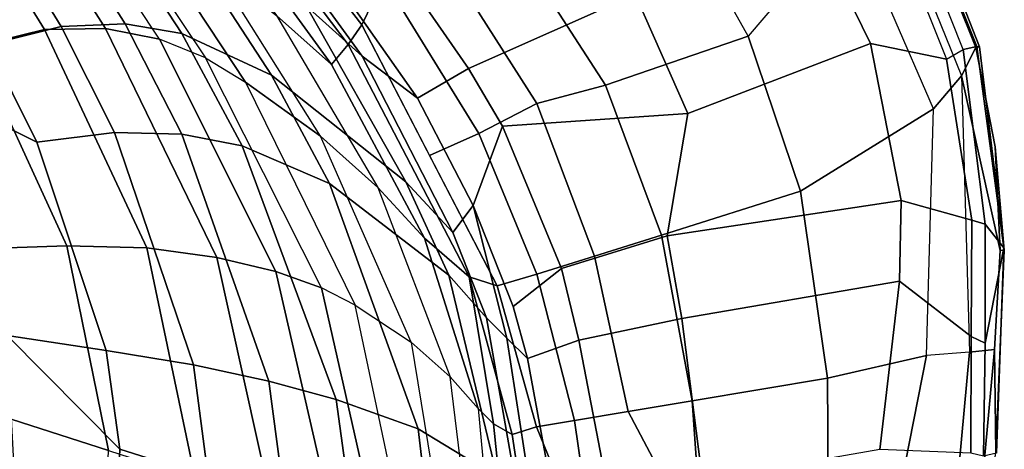
# Model space of a CAD drawing. Units: inches. Extents: x -2 to 423, y -6 to 285.
# Drawn here: x 323 to 329, y 35 to 37 of the extents above; entities that cross this region are included whole.
import ezdxf

# ---------------------------------------------------------------- set-up
doc = ezdxf.new("R2010")
doc.units = ezdxf.units.IN
doc.header["$MEASUREMENT"] = 0
doc.layers.add('SEAT', color=5, linetype='Continuous')

# ---------------------------------------------------------------- blocks, each defined once
blk = doc.blocks.new('LDFAR_0T')
at = {"layer": 'SEAT'}
for points in [[(-5.4048, -6.6968, 17.1107), (-4.869, -6.4217, 16.8176), (-5.4209, -5.8262, 16.7202), (-6.0545, -5.9944, 16.9984)], [(-4.503, -6.7551, 16.6599), (-5.447, -6.7495, 16.9066), (-6.0949, -6.0407, 16.79), (-5.3119, -6.0257, 16.5069)], [(-5.447, -6.7495, 16.9066), (-5.9314, -7.0022, 17.3363), (-6.6709, -6.2003, 17.2064), (-6.0949, -6.0407, 16.79)], [(-5.4048, -6.6968, 17.1107), (-4.3767, -7.378, 17.2808), (-4.0151, -6.9912, 16.9478), (-4.869, -6.4217, 16.8176)], [(-4.7191, -7.7029, 17.7293), (-4.3767, -7.378, 17.2808), (-5.4048, -6.6968, 17.1107), (-5.8837, -6.9412, 17.5242)], [(-4.9781, -7.1061, 16.9891), (-5.4023, -7.4084, 17.4299), (-5.9314, -7.0022, 17.3363), (-5.447, -6.7495, 16.9066)], [(-5.447, -6.7495, 16.9066), (-4.503, -6.7551, 16.6599), (-4.9781, -7.1061, 16.9891), (-5.447, -6.7495, 16.9066)], [(-4.503, -6.7551, 16.6599), (-3.0037, -7.412, 16.8753), (-3.8195, -7.6853, 17.1844), (-4.9781, -7.1061, 16.9891)], [(-6.3086, -7.1525, 18.0708), (-5.0508, -7.9548, 18.299), (-4.7191, -7.7029, 17.7293), (-5.8837, -6.9412, 17.5242)], [(-5.9314, -7.0022, 17.3363), (-5.4023, -7.4084, 17.4299), (-5.7843, -7.6559, 17.9914), (-6.3557, -7.2185, 17.8896)], [(-4.3767, -7.378, 17.2808), (-3.1631, -7.8272, 17.4708), (-2.9775, -7.3771, 17.0824), (-4.0151, -6.9912, 16.9478)], [(-3.8195, -7.6853, 17.1844), (-4.1029, -8.0503, 17.6589), (-5.4023, -7.4084, 17.4299), (-4.9781, -7.1061, 16.9891)], [(-5.357, -8.1422, 18.9448), (-5.0508, -7.9548, 18.299), (-6.3086, -7.1525, 18.0708), (-6.6612, -7.324, 18.7079)], [(-6.1429, -7.8595, 18.6275), (-6.7386, -7.4064, 18.5197), (-6.3557, -7.2185, 17.8896), (-5.7843, -7.6559, 17.9914)], [(-6.9128, -7.4444, 19.3988), (-5.6138, -8.2642, 19.6294), (-5.357, -8.1422, 18.9448), (-6.6612, -7.324, 18.7079)], [(-6.6061, -8.0784, 20.0484), (-7.1865, -7.6206, 19.9459), (-6.7386, -7.4064, 18.5197), (-6.1429, -7.8595, 18.6275)], [(-5.4023, -7.4084, 17.4299), (-4.1029, -8.0503, 17.6589), (-4.3919, -8.3229, 18.241), (-5.7843, -7.6559, 17.9914)], [(-3.3815, -8.1884, 17.9646), (-3.1631, -7.8272, 17.4708), (-4.3767, -7.378, 17.2808), (-4.7191, -7.7029, 17.7293)], [(-3.2104, -7.8871, 17.2803), (-3.8195, -7.6853, 17.1844), (-3.0037, -7.412, 16.8753), (-3.2104, -7.8871, 17.2803)], [(-5.8274, -8.3316, 20.3242), (-5.6138, -8.2642, 19.6294), (-6.9128, -7.4444, 19.3988), (-7.0768, -7.5206, 20.1028)], [(-6.215, -8.411, 21.709), (-7.3119, -7.6249, 21.5064), (-7.0768, -7.5206, 20.1028), (-5.8274, -8.3316, 20.3242)], [(-7.1368, -8.2082, 22.7909), (-7.6058, -7.7982, 22.7437), (-7.1865, -7.6206, 19.9459), (-6.6061, -8.0784, 20.0484)], [(-7.4699, -7.689, 22.8278), (-6.5228, -8.4298, 22.9287), (-6.215, -8.411, 21.709), (-7.3119, -7.6249, 21.5064)], [(-4.3919, -8.3229, 18.241), (-4.6918, -8.5253, 18.8936), (-6.1429, -7.8595, 18.6275), (-5.7843, -7.6559, 17.9914)], [(-6.7708, -8.4142, 24.0605), (-7.5912, -7.7337, 24.0953), (-7.4699, -7.689, 22.8278), (-6.5228, -8.4298, 22.9287)], [(-5.0508, -7.9548, 18.299), (-3.6328, -8.446, 18.5588), (-3.3815, -8.1884, 17.9646), (-4.7191, -7.7029, 17.7293)], [(-4.1029, -8.0503, 17.6589), (-3.8195, -7.6853, 17.1844), (-3.2104, -7.8871, 17.2803), (-3.4386, -8.2703, 17.7746)], [(-7.0217, -8.4475, 25.2085), (-6.9005, -8.4146, 24.6308), (-7.6881, -7.7721, 24.7232), (-7.7843, -7.8844, 25.3259)], [(-7.6881, -7.7721, 24.7232), (-6.9005, -8.4146, 24.6308), (-6.7708, -8.4142, 24.0605), (-7.5912, -7.7337, 24.0953)], [(-3.3815, -8.1884, 17.9646), (-2.2115, -8.4646, 18.1704), (-2.037, -8.0997, 17.6419), (-3.1631, -7.8272, 17.4708)], [(-7.9602, -8.2159, 25.9914), (-7.091, -8.5805, 25.6034), (-7.0217, -8.4475, 25.2085), (-7.7843, -7.8844, 25.3259)], [(-4.6918, -8.5253, 18.8936), (-5.212, -8.7329, 20.2936), (-6.6061, -8.0784, 20.0484), (-6.1429, -7.8595, 18.6275)], [(-3.2104, -7.8871, 17.2803), (-2.0685, -8.1618, 17.4529), (-2.2467, -8.5544, 17.9802), (-3.4386, -8.2703, 17.7746)], [(-3.9012, -8.6259, 19.2117), (-3.6328, -8.446, 18.5588), (-5.0508, -7.9548, 18.299), (-5.357, -8.1422, 18.9448)], [(-3.4386, -8.2703, 17.7746), (-3.6941, -8.5467, 18.3673), (-4.3919, -8.3229, 18.241), (-4.1029, -8.0503, 17.6589)], [(-5.212, -8.7329, 20.2936), (-6.0918, -8.8484, 22.9386), (-7.1368, -8.2082, 22.7909), (-6.6061, -8.0784, 20.0484)], [(-5.6138, -8.2642, 19.6294), (-4.1711, -8.741, 19.8861), (-3.9012, -8.6259, 19.2117), (-5.357, -8.1422, 18.9448)], [(-2.4356, -8.7091, 18.7794), (-2.2115, -8.4646, 18.1704), (-3.3815, -8.1884, 17.9646), (-3.6328, -8.446, 18.5588)], [(-7.4096, -9.0279, 26.1896), (-7.2237, -8.7666, 25.94), (-7.9602, -8.2159, 25.9914), (-8.3116, -8.7493, 26.4096)], [(-7.091, -8.5805, 25.6034), (-7.091, -8.5805, 25.6034), (-7.9602, -8.2159, 25.9914), (-7.2237, -8.7666, 25.94)], [(-6.5982, -8.8281, 24.6379), (-6.7683, -8.8287, 25.2139), (-7.5633, -8.2823, 25.2336), (-7.4079, -8.2352, 24.6126)], [(-6.428, -8.8274, 24.0618), (-6.5982, -8.8281, 24.6379), (-7.4079, -8.2352, 24.6126), (-7.3024, -8.2156, 24.004)], [(-6.428, -8.8274, 24.0618), (-7.3024, -8.2156, 24.004), (-7.1368, -8.2082, 22.7909), (-6.0918, -8.8484, 22.9386)], [(-6.9067, -9.12, 25.833), (-7.6811, -8.5958, 25.8144), (-7.5633, -8.2823, 25.2336), (-6.7683, -8.8287, 25.2139)], [(-4.4399, -8.8057, 20.5686), (-5.8274, -8.3316, 20.3242), (-5.6138, -8.2642, 19.6294), (-4.1711, -8.741, 19.8861)], [(-2.4745, -8.8227, 18.589), (-3.6941, -8.5467, 18.3673), (-3.4386, -8.2703, 17.7746), (-2.2467, -8.5544, 17.9802)], [(-6.215, -8.411, 21.709), (-4.9776, -8.8923, 21.9338), (-4.4399, -8.8057, 20.5686), (-5.8274, -8.3316, 20.3242)], [(-4.6918, -8.5253, 18.8936), (-4.3919, -8.3229, 18.241), (-3.6941, -8.5467, 18.3673), (-3.9717, -8.7432, 19.027)], [(-6.9005, -8.4146, 24.6308), (-7.0217, -8.4475, 25.2085), (-6.1849, -8.9266, 25.1967), (-6.9005, -8.4146, 24.6308)], [(-6.1849, -8.9266, 25.1967), (-5.8362, -8.9016, 24.1456), (-6.7708, -8.4142, 24.0605), (-6.9005, -8.4146, 24.6308)], [(-6.7708, -8.4142, 24.0605), (-5.8362, -8.9016, 24.1456), (-5.431, -8.9172, 23.0891), (-6.5228, -8.4298, 22.9287)], [(-5.431, -8.9172, 23.0891), (-6.5228, -8.4298, 22.9287), (-6.215, -8.411, 21.709), (-4.9776, -8.8923, 21.9338)], [(-6.1849, -8.9266, 25.1967), (-7.0217, -8.4475, 25.2085), (-7.091, -8.5805, 25.6034), (-6.3398, -9.005, 25.6122)], [(-3.9012, -8.6259, 19.2117), (-2.6908, -8.8725, 19.4338), (-2.4356, -8.7091, 18.7794), (-3.6328, -8.446, 18.5588)], [(-3.9717, -8.7432, 19.027), (-4.5188, -8.9432, 20.4155), (-5.212, -8.7329, 20.2936), (-4.6918, -8.5253, 18.8936)], [(-6.4567, -9.2193, 25.9606), (-6.3398, -9.005, 25.6122), (-7.091, -8.5805, 25.6034), (-7.2237, -8.7666, 25.94)], [(-3.6941, -8.5467, 18.3673), (-2.4745, -8.8227, 18.589), (-2.7306, -9.0027, 19.2566), (-3.9717, -8.7432, 19.027)], [(-7.2461, -9.6388, 26.1378), (-8.0077, -9.0502, 26.1697), (-7.6811, -8.5958, 25.8144), (-6.9067, -9.12, 25.833)], [(-2.9657, -8.9797, 20.1005), (-4.1711, -8.741, 19.8861), (-3.9012, -8.6259, 19.2117), (-2.6908, -8.8725, 19.4338)], [(-8.102, -9.9989, 26.4589), (-7.6314, -9.3387, 26.3317), (-8.3116, -8.7493, 26.4096), (-8.7651, -9.3444, 26.5937)], [(-8.3116, -8.7493, 26.4096), (-7.6314, -9.3387, 26.3317), (-7.4096, -9.0279, 26.1896), (-8.3116, -8.7493, 26.4096)], [(-7.4096, -9.0279, 26.1896), (-6.622, -9.5349, 26.1894), (-6.4567, -9.2193, 25.9606), (-7.2237, -8.7666, 25.94)], [(-5.5246, -9.059, 23.025), (-6.0918, -8.8484, 22.9386), (-5.212, -8.7329, 20.2936), (-4.5188, -8.9432, 20.4155)], [(-3.3014, -9.2008, 20.6301), (-4.5188, -8.9432, 20.4155), (-3.9717, -8.7432, 19.027), (-2.7306, -9.0027, 19.2566)], [(-4.4399, -8.8057, 20.5686), (-3.2533, -9.0496, 20.7788), (-2.9657, -8.9797, 20.1005), (-4.1711, -8.741, 19.8861)], [(-5.9038, -9.2403, 25.203), (-6.5982, -8.8281, 24.6379), (-6.428, -8.8274, 24.0618), (-5.9314, -9.0442, 24.1126)], [(-5.5246, -9.059, 23.025), (-5.9314, -9.0442, 24.1126), (-6.428, -8.8274, 24.0618), (-6.0918, -8.8484, 22.9386)], [(-4.9776, -8.8923, 21.9338), (-3.8272, -9.1568, 22.1447), (-3.2533, -9.0496, 20.7788), (-4.4399, -8.8057, 20.5686)], [(-6.4919, -8.9861, 25.2101), (-6.5346, -9.3471, 25.8416), (-6.9067, -9.12, 25.833), (-6.7683, -8.8287, 25.2139)], [(-6.4919, -8.9861, 25.2101), (-6.7683, -8.8287, 25.2139), (-6.5982, -8.8281, 24.6379), (-5.9038, -9.2403, 25.203)], [(-4.6854, -9.5311, 25.5903), (-4.7096, -9.3911, 25.178), (-6.1849, -8.9266, 25.1967), (-6.3398, -9.005, 25.6122)], [(-4.7096, -9.3911, 25.178), (-4.7249, -9.2388, 24.2354), (-5.8362, -8.9016, 24.1456), (-6.1849, -8.9266, 25.1967)], [(-5.8362, -8.9016, 24.1456), (-4.7249, -9.2388, 24.2354), (-4.2905, -9.2127, 23.2493), (-5.431, -8.9172, 23.0891)], [(-3.3014, -9.2008, 20.6301), (-4.3743, -9.3764, 23.1912), (-5.5246, -9.059, 23.025), (-4.5188, -8.9432, 20.4155)], [(-4.2905, -9.2127, 23.2493), (-5.431, -8.9172, 23.0891), (-4.9776, -8.8923, 21.9338), (-3.8272, -9.1568, 22.1447)], [(-5.6954, -9.6932, 25.8476), (-6.5346, -9.3471, 25.8416), (-6.4919, -8.9861, 25.2101), (-5.9038, -9.2403, 25.203)], [(-8.6166, -9.9186, 26.3901), (-8.0077, -9.0502, 26.1697), (-7.2461, -9.6388, 26.1378), (-7.9974, -10.7021, 26.2883)], [(-6.8135, -9.9015, 26.2976), (-6.622, -9.5349, 26.1894), (-7.4096, -9.0279, 26.1896), (-7.6314, -9.3387, 26.3317)], [(-6.4567, -9.2193, 25.9606), (-5.6273, -9.5655, 25.9641), (-5.5126, -9.268, 25.6012), (-6.3398, -9.005, 25.6122)], [(-4.8178, -9.4005, 24.2084), (-5.9314, -9.0442, 24.1126), (-5.5246, -9.059, 23.025), (-4.3743, -9.3764, 23.1912)], [(-4.8178, -9.4005, 24.2084), (-5.2235, -9.4556, 25.1869), (-5.9038, -9.2403, 25.203), (-5.9314, -9.0442, 24.1126)], [(-6.8404, -9.9233, 26.1204), (-7.2461, -9.6388, 26.1378), (-6.9067, -9.12, 25.833), (-6.5346, -9.3471, 25.8416)], [(-5.6273, -9.5655, 25.9641), (-6.4567, -9.2193, 25.9606), (-6.622, -9.5349, 26.1894), (-5.7434, -9.9319, 26.1747)], [(-2.3885, -9.6089, 24.3487), (-2.0507, -9.5653, 23.525), (-4.2905, -9.2127, 23.2493), (-4.7249, -9.2388, 24.2354)], [(-5.2235, -9.4556, 25.1869), (-5.3124, -9.7929, 25.8369), (-5.6954, -9.6932, 25.8476), (-5.9038, -9.2403, 25.203)], [(-5.5126, -9.268, 25.6012), (-5.6273, -9.5655, 25.9641), (-4.5865, -9.8126, 25.9412), (-4.6854, -9.5311, 25.5903)], [(-4.7096, -9.3911, 25.178), (-2.126, -9.7498, 25.1335), (-2.3885, -9.6089, 24.3487), (-4.7249, -9.2388, 24.2354)], [(-8.9999, -9.6428, 26.6652), (-8.4207, -10.5054, 26.5214), (-8.102, -9.9989, 26.4589), (-8.7651, -9.3444, 26.5937)], [(-8.102, -9.9989, 26.4589), (-7.208, -10.6658, 26.3803), (-6.8135, -9.9015, 26.2976), (-7.6314, -9.3387, 26.3317)], [(-6.8404, -9.9233, 26.1204), (-6.5346, -9.3471, 25.8416), (-5.6954, -9.6932, 25.8476), (-6.4164, -10.5196, 26.1294)], [(-3.2344, -9.8044, 25.1522), (-5.2235, -9.4556, 25.1869), (-4.8178, -9.4005, 24.2084), (-2.4567, -9.7751, 24.3291)], [(-2.1519, -9.7206, 23.4441), (-2.4567, -9.7751, 24.3291), (-4.8178, -9.4005, 24.2084), (-4.3743, -9.3764, 23.1912)], [(-1.8458, -9.8954, 25.4604), (-2.126, -9.7498, 25.1335), (-4.7096, -9.3911, 25.178), (-4.6854, -9.5311, 25.5903)], [(-3.8522, -10.0582, 25.77), (-5.3124, -9.7929, 25.8369), (-5.2235, -9.4556, 25.1869), (-3.2344, -9.8044, 25.1522)], [(-9.7968, -9.4907, 26.7607), (-9.1144, -10.3909, 26.4672), (-8.6794, -10.8143, 26.4415), (-9.3416, -10.0166, 26.6456)], [(-5.9533, -10.2942, 26.2623), (-5.7434, -9.9319, 26.1747), (-6.622, -9.5349, 26.1894), (-6.8135, -9.9015, 26.2976)], [(-4.6006, -10.185, 26.1372), (-4.5865, -9.8126, 25.9412), (-5.6273, -9.5655, 25.9641), (-5.7434, -9.9319, 26.1747)], [(-4.5865, -9.8126, 25.9412), (-1.8357, -10.0953, 25.7501), (-1.8458, -9.8954, 25.4604), (-4.6854, -9.5311, 25.5903)], [(-7.9974, -10.7021, 26.2883), (-7.2461, -9.6388, 26.1378), (-6.8404, -9.9233, 26.1204), (-7.6676, -11.0469, 26.2499)], [(-8.5859, -10.6981, 26.521), (-8.4207, -10.5054, 26.5214), (-8.9999, -9.6428, 26.6652), (-9.2312, -9.923, 26.7081)], [(-6.4164, -10.5196, 26.1294), (-5.6954, -9.6932, 25.8476), (-5.3124, -9.7929, 25.8369), (-5.6976, -10.7972, 26.1062)], [(-5.6976, -10.7972, 26.1062), (-5.3124, -9.7929, 25.8369), (-3.8522, -10.0582, 25.77), (-3.7921, -11.4186, 26.0537)], [(-8.6794, -10.8143, 26.4415), (-8.5859, -10.6981, 26.521), (-9.2312, -9.923, 26.7081), (-9.3416, -10.0166, 26.6456)], [(-8.5274, -10.7713, 26.2225), (-9.0126, -10.2821, 26.3039), (-8.6166, -9.9186, 26.3901), (-7.9974, -10.7021, 26.2883)], [(-6.8854, -11.5728, 26.2012), (-7.6676, -11.0469, 26.2499), (-6.8404, -9.9233, 26.1204), (-6.4164, -10.5196, 26.1294)], [(-6.3438, -11.0937, 26.3356), (-5.9533, -10.2942, 26.2623), (-6.8135, -9.9015, 26.2976), (-7.208, -10.6658, 26.3803)], [(-4.6006, -10.185, 26.1372), (-5.7434, -9.9319, 26.1747), (-5.9533, -10.2942, 26.2623), (-4.8134, -10.5399, 26.215)], [(-7.4205, -11.563, 26.3966), (-7.208, -10.6658, 26.3803), (-8.102, -9.9989, 26.4589), (-8.4207, -10.5054, 26.5214)], [(-8.2931, -11.2776, 26.2341), (-9.1199, -10.3902, 26.4171), (-9.0776, -10.3235, 26.3177), (-8.6133, -10.8008, 26.226)], [(-9.0776, -10.3235, 26.3177), (-9.0126, -10.2821, 26.3039), (-8.5274, -10.7713, 26.2225), (-8.6133, -10.8008, 26.226)], [(-5.2113, -11.4135, 26.291), (-4.8134, -10.5399, 26.215), (-5.9533, -10.2942, 26.2623), (-6.3438, -11.0937, 26.3356)], [(-9.1144, -10.3909, 26.4672), (-9.1199, -10.3902, 26.4171), (-8.2931, -11.2776, 26.2341), (-8.3055, -11.2693, 26.3066)], [(-8.6794, -10.8143, 26.4415), (-9.1144, -10.3909, 26.4672), (-8.3055, -11.2693, 26.3066), (-8.2894, -11.2495, 26.3558)], [(-7.4205, -11.563, 26.3966), (-7.3992, -11.8193, 26.3573), (-8.5859, -10.6981, 26.521), (-8.4207, -10.5054, 26.5214)], [(-6.0421, -11.8624, 26.164), (-6.8854, -11.5728, 26.2012), (-6.4164, -10.5196, 26.1294), (-5.6976, -10.7972, 26.1062)], [(-7.4205, -11.563, 26.3966), (-6.2708, -12.0187, 26.3481), (-6.3438, -11.0937, 26.3356), (-7.208, -10.6658, 26.3803)], [(-7.3992, -11.8193, 26.3573), (-8.5859, -10.6981, 26.521), (-8.6794, -10.8143, 26.4415), (-8.2894, -11.2495, 26.3558)], [(-7.6676, -11.0469, 26.2499), (-8.0437, -11.259, 26.1414), (-8.5274, -10.7713, 26.2225), (-7.9974, -10.7021, 26.2883)], [(-8.5274, -10.7713, 26.2225), (-8.0437, -11.259, 26.1414), (-8.117, -11.2984, 26.1384), (-8.6133, -10.8008, 26.226)], [(-8.117, -11.2984, 26.1384), (-8.117, -11.2984, 26.1384), (-8.2931, -11.2776, 26.2341), (-8.6133, -10.8008, 26.226)], [(-7.268, -11.8251, 26.0894), (-8.0437, -11.259, 26.1414), (-7.6676, -11.0469, 26.2499), (-6.8854, -11.5728, 26.2012)], [(-5.2113, -11.4135, 26.291), (-4.978, -12.3396, 26.2905), (-6.2708, -12.0187, 26.3481), (-6.3438, -11.0937, 26.3356)], [(-7.8369, -11.6622, 26.2931), (-7.8369, -11.6622, 26.2931), (-8.2894, -11.2495, 26.3558), (-8.3055, -11.2693, 26.3066)], [(-8.2894, -11.2495, 26.3558), (-7.8369, -11.6622, 26.2931), (-7.34, -11.9965, 26.2675), (-7.3992, -11.8193, 26.3573)], [(-8.117, -11.2984, 26.1384), (-8.0437, -11.259, 26.1414), (-7.268, -11.8251, 26.0894), (-7.2963, -11.9363, 26.0766)], [(-7.3535, -12.0134, 26.2018), (-8.3055, -11.2693, 26.3066), (-8.2931, -11.2776, 26.2341), (-7.3422, -12.0048, 26.1377)], [(-7.8369, -11.6622, 26.2931), (-8.3055, -11.2693, 26.3066), (-7.3535, -12.0134, 26.2018), (-7.34, -11.9965, 26.2675)], [(-8.117, -11.2984, 26.1384), (-7.2963, -11.9363, 26.0766), (-7.3422, -12.0048, 26.1377), (-8.2931, -11.2776, 26.2341)], [(-6.2708, -12.0187, 26.3481), (-6.2027, -12.3263, 26.2993), (-7.3992, -11.8193, 26.3573), (-7.4205, -11.563, 26.3966)], [(-6.0421, -11.8624, 26.164), (-6.7273, -12.058, 26.0749), (-7.268, -11.8251, 26.0894), (-6.8854, -11.5728, 26.2012)], [(-6.2027, -12.3263, 26.2993), (-7.3992, -11.8193, 26.3573), (-7.34, -11.9965, 26.2675), (-6.7867, -12.2346, 26.2594)], [(-7.268, -11.8251, 26.0894), (-7.2963, -11.9363, 26.0766), (-6.7629, -12.1667, 26.0654), (-6.7273, -12.058, 26.0749)], [(-6.7629, -12.1667, 26.0654), (-6.794, -12.2397, 26.1375), (-7.3422, -12.0048, 26.1377), (-7.2963, -11.9363, 26.0766)], [(-7.34, -11.9965, 26.2675), (-7.3535, -12.0134, 26.2018), (-6.8035, -12.2547, 26.1751), (-6.7867, -12.2346, 26.2594)], [(-7.3422, -12.0048, 26.1377), (-6.794, -12.2397, 26.1375), (-6.8035, -12.2547, 26.1751), (-7.3535, -12.0134, 26.2018)]]:
    blk.add_3dface(points, dxfattribs=at)

msp = doc.modelspace()

# ---------------------------------------------------------------- block references
at = {"rotation": 135}
msp.add_blockref('LDFAR_0T', (314.922, 33.761), dxfattribs=at)

doc.saveas('drawing.dxf')
